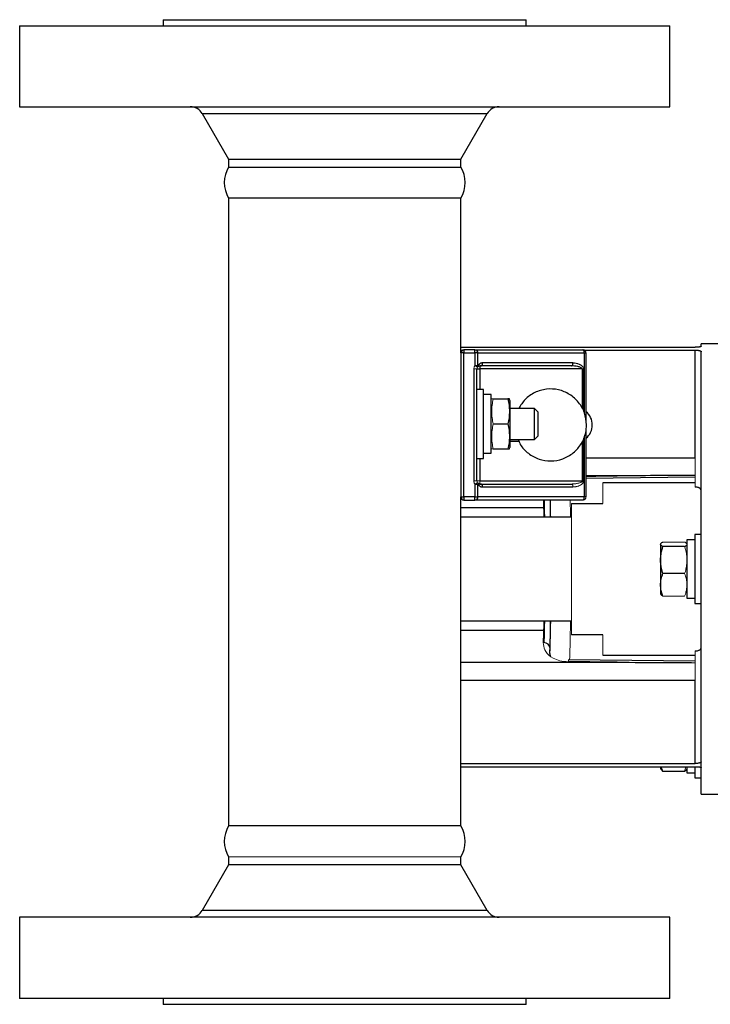
# Model space of a CAD drawing. Units: inches. Extents: x 2.26 to 8.6, y 1.1 to 7.63.
# Drawn here: x 2.26 to 3.12, y 3.73 to 4.96 of the extents above; entities that cross this region are included whole.
import ezdxf

# ---------------------------------------------------------------- set-up
doc = ezdxf.new("R2010")
doc.units = ezdxf.units.IN
doc.header["$MEASUREMENT"] = 0

msp = doc.modelspace()

# ---------------------------------------------------------------- linework, layer by layer
at = {"color": 7, "linetype": 'Continuous', "lineweight": 25}
for p, q in [((2.4409, 4.9638), (2.4409, 4.9563)), ((2.4409, 4.9638), (2.581, 4.9638)), ((2.581, 4.9638), (2.8947, 4.9638)), ((2.8947, 4.9563), (2.8947, 4.9638)), ((2.2615, 4.9563), (2.2615, 4.8551)), ((2.2615, 4.9563), (2.5123, 4.9563)), ((2.5123, 4.9563), (3.074, 4.9563)), ((3.074, 4.8551), (3.074, 4.9563)), ((2.2615, 4.8551), (2.5123, 4.8551)), ((2.4898, 4.8465), (2.5226, 4.7896)), ((2.5123, 4.8551), (3.074, 4.8551)), ((2.813, 4.7896), (2.8458, 4.8465)), ((2.5226, 4.7896), (2.5226, 4.7798)), ((2.5226, 4.7896), (2.6122, 4.7896)), ((2.6122, 4.7896), (2.813, 4.7896)), ((2.813, 4.7798), (2.813, 4.7896)), ((2.5226, 4.7798), (2.6122, 4.7798)), ((2.6122, 4.7798), (2.813, 4.7798)), ((2.5226, 4.7409), (2.5226, 3.9567)), ((2.813, 4.7409), (2.5226, 4.7409)), ((2.813, 4.5476), (2.813, 4.7409)), ((2.813, 4.5546), (3.1056, 4.5546)), ((2.813, 4.5511), (2.8153, 4.5511)), ((2.8305, 4.5513), (2.8167, 4.5513)), ((2.8167, 4.5513), (2.8167, 4.5476)), ((2.8305, 4.5476), (2.8305, 4.5513)), ((2.9668, 4.5511), (3.1056, 4.5511)), ((3.1056, 4.4167), (3.1056, 4.5511)), ((3.1359, 4.5588), (3.1134, 4.5588)), ((3.1134, 4.5558), (3.1134, 4.5588)), ((2.8167, 4.5476), (2.813, 4.5476)), ((2.813, 4.5476), (2.813, 4.3676)), ((2.8167, 4.3676), (2.8167, 4.5476)), ((2.8167, 4.5476), (2.8305, 4.5476)), ((2.8305, 4.5476), (2.8305, 4.5317)), ((2.8342, 4.5476), (2.8305, 4.5476)), ((2.8342, 4.5317), (2.8342, 4.5476)), ((2.8342, 4.5476), (2.9672, 4.5476)), ((2.9672, 4.5476), (2.9692, 4.5476)), ((2.9692, 4.5476), (2.9692, 4.4619)), ((3.1134, 4.0006), (3.1134, 4.5491)), ((2.8292, 4.5276), (2.8292, 4.3876)), ((2.8305, 4.5317), (2.8342, 4.5317)), ((2.833, 4.3876), (2.833, 4.5276)), ((2.833, 4.5276), (2.8367, 4.5276)), ((2.8342, 4.5312), (2.8343, 4.5313)), ((2.8354, 4.5318), (2.838, 4.5316)), ((2.8367, 4.5313), (2.8367, 4.5276)), ((2.9646, 4.5276), (2.8367, 4.5276)), ((2.953, 4.5351), (2.8404, 4.5351)), ((2.8411, 4.5018), (2.833, 4.5018)), ((2.8411, 4.4588), (2.8411, 4.5018)), ((2.8508, 4.4955), (2.8411, 4.4955)), ((2.8508, 4.4222), (2.8508, 4.4955)), ((2.8533, 4.4901), (2.8718, 4.4901)), ((2.8735, 4.4901), (2.8718, 4.4901)), ((2.8743, 4.4881), (2.8735, 4.4901)), ((2.852, 4.4783), (2.8508, 4.4783)), ((2.8743, 4.4881), (2.8743, 4.4296)), ((2.9048, 4.4783), (2.8743, 4.4783)), ((2.9094, 4.4736), (2.9048, 4.4783)), ((2.9048, 4.4486), (2.9048, 4.4783)), ((2.9094, 4.4511), (2.9094, 4.4736)), ((2.8411, 4.4158), (2.8411, 4.4588)), ((2.8533, 4.4588), (2.8718, 4.4588)), ((2.9048, 4.4394), (2.9048, 4.4486)), ((2.9048, 4.4394), (2.9094, 4.4441)), ((2.9094, 4.4441), (2.9094, 4.4511)), ((2.9692, 4.4522), (2.9692, 4.3676)), ((2.8508, 4.4394), (2.852, 4.4394)), ((2.8735, 4.4276), (2.8743, 4.4296)), ((2.8743, 4.4394), (2.9048, 4.4394)), ((2.8856, 4.437), (2.8743, 4.437)), ((2.833, 4.4158), (2.8411, 4.4158)), ((2.8411, 4.4222), (2.8508, 4.4222)), ((2.8533, 4.4276), (2.8718, 4.4276)), ((2.9655, 4.3912), (2.9663, 4.3912)), ((2.9692, 4.3913), (3.1056, 4.3928)), ((2.8305, 4.3834), (2.8305, 4.3676)), ((2.8342, 4.3834), (2.8305, 4.3834)), ((2.8343, 4.3839), (2.8342, 4.384)), ((2.8342, 4.3676), (2.8342, 4.3834)), ((2.838, 4.3836), (2.8354, 4.3834)), ((2.8367, 4.3876), (2.9646, 4.3876)), ((2.8404, 4.3801), (2.953, 4.3801)), ((3.1056, 4.3854), (2.9902, 4.3854)), ((2.813, 3.9567), (2.813, 4.3676)), ((2.813, 4.3676), (2.8167, 4.3676)), ((2.8305, 4.3676), (2.8167, 4.3676)), ((2.8167, 4.3676), (2.8167, 4.3638)), ((2.8305, 4.3676), (2.8342, 4.3676)), ((2.8305, 4.3638), (2.8305, 4.3676)), ((2.9672, 4.3676), (2.8342, 4.3676)), ((2.9692, 4.3676), (2.9672, 4.3676)), ((2.8167, 4.3638), (2.8305, 4.3638)), ((2.9512, 4.3596), (2.9902, 4.3596)), ((2.9512, 4.3424), (2.813, 4.3424)), ((3.1134, 4.3206), (3.1053, 4.3206)), ((3.1053, 4.3206), (3.1053, 4.2346)), ((3.0628, 4.3093), (3.0624, 4.3087)), ((3.0624, 4.3087), (3.0624, 4.2465)), ((3.0926, 4.3056), (3.0653, 4.3056)), ((3.1053, 4.3142), (3.0955, 4.3142)), ((3.0955, 4.3142), (3.0955, 4.241)), ((3.0926, 4.2719), (3.0653, 4.2719)), ((3.0624, 4.2465), (3.0628, 4.2458)), ((3.0955, 4.241), (3.1053, 4.241)), ((3.1053, 4.2346), (3.1134, 4.2346)), ((2.813, 4.2128), (2.9512, 4.2128)), ((2.9902, 4.1955), (2.9512, 4.1955)), ((2.9242, 4.172), (2.9244, 4.1785)), ((2.9902, 4.1698), (3.1056, 4.1698)), ((3.1056, 4.1624), (2.9475, 4.1641)), ((3.1056, 4.0347), (3.1056, 4.1385)), ((2.813, 4.0347), (3.1056, 4.0347)), ((2.813, 4.0307), (3.1056, 4.0307)), ((3.0624, 4.0307), (3.0624, 4.0286)), ((3.0624, 4.0286), (3.0633, 4.0271)), ((3.0653, 4.0246), (3.0633, 4.0307)), ((3.0633, 4.0271), (3.0653, 4.0246)), ((3.0926, 4.0246), (3.0653, 4.0246)), ((3.0955, 4.0307), (3.0955, 4.0231)), ((3.0955, 4.0231), (3.1053, 4.0231)), ((3.1053, 4.0307), (3.1053, 4.0167)), ((3.1053, 4.0167), (3.1134, 4.0167)), ((3.1134, 3.9963), (3.1134, 4.0006)), ((3.1134, 3.9963), (3.1359, 3.9963)), ((2.813, 3.9567), (2.5226, 3.9567)), ((2.5226, 3.9179), (2.5226, 3.9081)), ((2.813, 3.9081), (2.813, 3.9179)), ((2.5226, 3.9081), (2.4898, 3.8512)), ((2.813, 3.9081), (2.5226, 3.9081)), ((2.8458, 3.8512), (2.813, 3.9081)), ((2.2615, 3.8426), (2.2615, 3.7413)), ((3.074, 3.8426), (2.2615, 3.8426)), ((3.074, 3.7413), (3.074, 3.8426)), ((3.074, 3.7413), (2.2615, 3.7413)), ((2.4409, 3.7413), (2.4409, 3.7338)), ((2.8947, 3.7338), (2.8947, 3.7413)), ((2.8947, 3.7338), (2.4409, 3.7338))]:
    msp.add_line(p, q, dxfattribs=at)
at = {"color": 8, "linetype": 'Continuous', "lineweight": 25}
for p, q in [((2.4898, 4.8465), (2.5997, 4.8465)), ((2.5997, 4.8465), (2.8458, 4.8465)), ((2.9672, 4.5476), (2.9672, 4.4729)), ((2.8367, 4.5276), (2.8367, 4.5018)), ((2.9672, 4.4437), (2.9672, 4.3676)), ((2.8367, 4.4158), (2.8367, 4.3876)), ((2.9646, 4.4167), (2.9663, 4.4167)), ((2.9692, 4.4167), (3.1056, 4.4167)), ((2.9663, 4.394), (2.9655, 4.394)), ((2.9655, 4.3935), (2.9663, 4.3935)), ((3.0084, 4.394), (2.9692, 4.394)), ((2.9163, 4.3542), (2.813, 4.3542)), ((2.9163, 4.201), (2.813, 4.201)), ((2.9242, 4.172), (2.924, 4.1692)), ((2.9242, 4.172), (2.9245, 4.1684)), ((2.813, 4.1612), (3.0084, 4.1612)), ((3.1056, 4.1385), (2.813, 4.1385)), ((2.8458, 3.8512), (2.4898, 3.8512))]:
    msp.add_line(p, q, dxfattribs=at)
at = {"color": 144, "linetype": 'Continuous', "lineweight": 18}
for p, q in [((2.813, 4.7798), (2.5226, 4.7798)), ((2.813, 4.7409), (2.5226, 4.7409)), ((2.833, 4.5276), (2.8292, 4.5276)), ((2.8336, 4.5297), (2.8305, 4.5317)), ((2.9646, 4.5276), (2.9663, 4.5276)), ((2.9646, 4.4776), (2.9646, 4.5276)), ((2.9655, 4.4767), (2.9655, 4.5276)), ((2.9663, 4.4745), (2.9663, 4.5276)), ((2.9663, 4.3876), (2.9663, 4.4415)), ((2.9646, 4.3876), (2.9646, 4.4372)), ((2.9655, 4.3852), (2.9655, 4.4385)), ((2.8516, 4.4276), (2.8533, 4.4276)), ((3.1056, 4.38), (3.1056, 4.4167)), ((2.833, 4.3876), (2.8292, 4.3876)), ((2.8305, 4.3834), (2.8336, 4.3855)), ((2.8367, 4.3876), (2.833, 4.3876)), ((2.8367, 4.3876), (2.8367, 4.3838)), ((2.9902, 4.3596), (2.9902, 4.3854)), ((2.916, 4.3626), (2.916, 4.3638)), ((2.9163, 4.3542), (2.916, 4.3626)), ((2.9512, 4.3596), (2.9512, 4.1955)), ((3.0926, 4.3113), (3.0653, 4.3113)), ((3.0926, 4.2439), (3.0653, 4.2439)), ((2.916, 4.1925), (2.9163, 4.201)), ((2.9902, 4.1698), (2.9902, 4.1955)), ((3.1056, 4.1385), (3.1056, 4.1752)), ((3.094, 4.0307), (3.0926, 4.0246)), ((3.1134, 4.0006), (3.1134, 4.0006)), ((3.1134, 4.0006), (3.1134, 4.0006)), ((3.1134, 4.0006), (3.1134, 4.0006)), ((3.1134, 4.0006), (3.1134, 4.0006)), ((2.5226, 3.9567), (2.813, 3.9567)), ((2.813, 3.9179), (2.5226, 3.9179))]:
    msp.add_line(p, q, dxfattribs=at)
at = {"color": 7, "linetype": 'Continuous', "lineweight": 25, "flags": 128}
for points in [[(2.9672, 4.5476), (2.9671, 4.5483), (2.967, 4.549), (2.9669, 4.5497), (2.9667, 4.5502), (2.9664, 4.5507), (2.9661, 4.5511), (2.9658, 4.5513), (2.9655, 4.5513)], [(2.9511, 4.5313), (2.9515, 4.5314), (2.9518, 4.5316), (2.9521, 4.532), (2.9524, 4.5324), (2.9527, 4.533), (2.9529, 4.5337), (2.953, 4.5344), (2.953, 4.5351)], [(2.9655, 4.3638), (2.9658, 4.3639), (2.9661, 4.3641), (2.9664, 4.3645), (2.9667, 4.3649), (2.9669, 4.3655), (2.967, 4.3662), (2.9671, 4.3669), (2.9672, 4.3676)], [(3.0084, 4.1612), (2.9741, 4.1615), (2.9472, 4.1618)]]:
    msp.add_lwpolyline(points, dxfattribs=at)
at = {"color": 8, "linetype": 'Continuous', "lineweight": 25, "flags": 128}
msp.add_lwpolyline([(2.9692, 4.3936), (2.9815, 4.3937), (3.0084, 4.394)], dxfattribs=at)
at = {"color": 144, "linetype": 'Continuous', "lineweight": 18, "flags": 128}
msp.add_lwpolyline([(2.953, 4.3801), (2.953, 4.3808), (2.9529, 4.3815), (2.9527, 4.3822), (2.9524, 4.3827), (2.9521, 4.3832), (2.9518, 4.3836), (2.9515, 4.3838), (2.9511, 4.3838)], dxfattribs=at)
at = {"color": 7, "linetype": 'Continuous', "lineweight": 25}
for centre, radius, start, end in [((2.4748, 4.8378), 0.0173, 30, 90), ((2.8607, 4.8378), 0.0173, 90, 150), ((2.5547, 4.7604), 0.0375, 148.8324, 211.1981), ((2.7809, 4.7604), 0.0375, 328.8019, 31.1676), ((2.8167, 4.5476), 0.00375, 90, 180), ((2.8305, 4.5476), 0.00375, 0, 90), ((2.9655, 4.5476), 0.00375, 0, 90), ((2.8305, 4.5317), 0.00375, 326.4427, 0), ((2.8367, 4.535), 0.0037, 270.742, 0.7233), ((2.9557, 4.4576), 0.0215, 309.0549, 50.9451), ((2.8367, 4.3801), 0.0037, 359.2767, 89.258), ((2.8167, 4.3676), 0.00375, 180, 270), ((2.8305, 4.3676), 0.00375, 270, 0), ((2.9169, 4.1781), 0.00754, 3.3681, 92.1272), ((2.5547, 3.9373), 0.0375, 148.8019, 211.1676), ((2.7809, 3.9373), 0.0375, 328.8324, 31.1981), ((2.4748, 3.8598), 0.0173, 270, 330), ((2.8607, 3.8598), 0.0173, 210, 270)]:
    msp.add_arc(centre, radius, start, end, dxfattribs=at)
at = {"color": 144, "linetype": 'Continuous', "lineweight": 18}
for centre, radius, start, end in [((2.8367, 4.5276), 0.00375, 146.4427, 180), ((2.8367, 4.3876), 0.00375, 180, 213.5573), ((2.8305, 4.3834), 0.00375, 0, 33.5573), ((2.9655, 4.3676), 0.00375, 270, 0), ((2.9549, 4.1621), 0.00768, 164.4209, 181.6975)]:
    msp.add_arc(centre, radius, start, end, dxfattribs=at)
at = {"color": 8, "linetype": 'Continuous', "lineweight": 25}
for major_axis, start_param, end_param in [((0, 0.11), 5.342309, 5.613619), ((0, 0.1091), 5.348589, 5.624554), ((0, 0.11), 3.426828, 4.082161), ((0, 0.1091), 3.573252, 4.075876)]:
    msp.add_ellipse((2.9236, 4.2776), major_axis=major_axis, ratio=0.017455, start_param=start_param, end_param=end_param, dxfattribs=at)
at = {"color": 7, "linetype": 'Continuous', "lineweight": 25}
for points, knots in [([(2.8305, 4.5513), (2.8305, 4.5513), (2.8431, 4.5513), (2.8907, 4.5513), (2.9248, 4.5513), (2.9655, 4.5513)], [0, 0, 0, 0, 0.5, 0.5, 1, 1, 1, 1]), ([(3.1134, 4.5558), (3.1134, 4.5558), (3.1134, 4.5558), (3.1133, 4.5557), (3.1133, 4.5556), (3.1131, 4.5555), (3.1127, 4.5554), (3.1122, 4.5552), (3.1112, 4.555), (3.11, 4.5548), (3.1088, 4.5547), (3.1076, 4.5546), (3.1066, 4.5546), (3.1059, 4.5546), (3.1056, 4.5546)], [0, 0, 0, 0, 0.041513, 0.083137, 0.125044, 0.187664, 0.249893, 0.375082, 0.499566, 0.624734, 0.749275, 0.83328, 0.916349, 1, 1, 1, 1]), ([(3.1056, 4.5511), (3.1058, 4.5511), (3.1061, 4.5511), (3.1066, 4.5511), (3.1072, 4.551), (3.1079, 4.551), (3.1089, 4.5509), (3.11, 4.5508), (3.1112, 4.5505), (3.1122, 4.5502), (3.1128, 4.5499), (3.1132, 4.5496), (3.1134, 4.5494), (3.1134, 4.5492), (3.1134, 4.5491)], [0, 0, 0, 0, 0.0414935, 0.0831156, 0.1250604, 0.1875584, 0.2499056, 0.3746219, 0.499672, 0.6241895, 0.7494736, 0.833001, 0.9160655, 1, 1, 1, 1]), ([(2.8336, 4.5297), (2.8336, 4.5297), (2.8336, 4.5297), (2.8336, 4.5297), (2.8338, 4.5299), (2.834, 4.5302), (2.8344, 4.5305), (2.8349, 4.5309), (2.8355, 4.5312), (2.8361, 4.5313), (2.8365, 4.5313), (2.8367, 4.5313)], [0, 0, 0, 0, 0.0395835, 0.1229731, 0.2499931, 0.3787769, 0.4999397, 0.6540651, 0.788636, 0.9038956, 1, 1, 1, 1]), ([(2.8404, 4.5351), (2.8402, 4.5351), (2.8398, 4.5351), (2.8393, 4.535), (2.8387, 4.5349), (2.8382, 4.5348), (2.8374, 4.5345), (2.8366, 4.534), (2.8358, 4.5334), (2.8351, 4.5328), (2.8346, 4.5322), (2.8343, 4.5319), (2.8342, 4.5317), (2.8342, 4.5317), (2.8342, 4.5317)], [0, 0, 0, 0, 0.045463, 0.09322, 0.143279, 0.195652, 0.25035, 0.375289, 0.500255, 0.612538, 0.750034, 0.873918, 0.95724, 1, 1, 1, 1]), ([(2.9646, 4.5276), (2.9646, 4.5284), (2.9636, 4.529), (2.9615, 4.53), (2.9602, 4.5303), (2.9564, 4.5311), (2.9537, 4.5313), (2.9511, 4.5313)], [0, 0, 0, 0, 0.25, 0.25, 0.5, 0.5, 1, 1, 1, 1]), ([(2.953, 4.5351), (2.9556, 4.5351), (2.9582, 4.5346), (2.962, 4.5331), (2.9632, 4.5324), (2.9653, 4.5305), (2.9663, 4.5292), (2.9663, 4.5276)], [0, 0, 0, 0, 0.5, 0.5, 0.75, 0.75, 1, 1, 1, 1]), ([(2.97, 4.4576), (2.9695, 4.4626), (2.9685, 4.4727), (2.9607, 4.4862), (2.9493, 4.4964), (2.9351, 4.5023), (2.9197, 4.5031), (2.905, 4.4987), (2.8927, 4.4903), (2.8877, 4.4821), (2.8854, 4.4782)], [0, 0, 0, 0, 0.126766, 0.253532, 0.380298, 0.507064, 0.63383, 0.760596, 0.887362, 1, 1, 1, 1]), ([(2.8718, 4.4901), (2.8723, 4.4875), (2.8728, 4.4849), (2.8734, 4.4797), (2.8737, 4.4745), (2.8734, 4.4693), (2.8728, 4.464), (2.8723, 4.4614), (2.8718, 4.4588)], [0, 0, 0, 0, 0.25, 0.25, 0.5, 0.75, 0.75, 1, 1, 1, 1]), ([(2.8718, 4.4588), (2.8723, 4.4562), (2.8728, 4.4536), (2.8734, 4.4484), (2.8737, 4.4432), (2.8734, 4.438), (2.8728, 4.4328), (2.8723, 4.4302), (2.8718, 4.4276)], [0, 0, 0, 0, 0.25, 0.25, 0.5, 0.75, 0.75, 1, 1, 1, 1]), ([(2.8846, 4.4394), (2.8854, 4.4373), (2.8879, 4.4305), (2.897, 4.4216), (2.9103, 4.4142), (2.9255, 4.4118), (2.9406, 4.4145), (2.954, 4.4221), (2.9641, 4.4337), (2.9692, 4.4462), (2.9698, 4.4544), (2.97, 4.4576)], [0, 0, 0, 0, 0.05394, 0.177999, 0.302058, 0.426117, 0.550176, 0.674235, 0.798294, 0.922353, 1, 1, 1, 1]), ([(2.8718, 4.4276), (2.8729, 4.4276), (2.8741, 4.4276), (2.8735, 4.4276), (2.8735, 4.4276)], [0, 0, 0, 0, 0.983076, 1, 1, 1, 1]), ([(3.1056, 4.3946), (3.089, 4.3945), (3.0566, 4.3943), (3.0241, 4.3941), (3.0084, 4.394)], [0, 0, 0, 0, 0.513333, 1, 1, 1, 1]), ([(2.8367, 4.3838), (2.8366, 4.3838), (2.8363, 4.3839), (2.8359, 4.3839), (2.8355, 4.384), (2.8351, 4.3842), (2.8347, 4.3844), (2.8343, 4.3847), (2.834, 4.385), (2.8338, 4.3853), (2.8336, 4.3855), (2.8336, 4.3855), (2.8336, 4.3855)], [0, 0, 0, 0, 0.061166, 0.131164, 0.210028, 0.29778, 0.394425, 0.499937, 0.624433, 0.749198, 0.874341, 1, 1, 1, 1]), ([(2.8342, 4.3834), (2.8342, 4.3834), (2.8342, 4.3834), (2.8343, 4.3834), (2.8344, 4.3832), (2.8346, 4.3829), (2.8351, 4.3824), (2.8357, 4.3818), (2.8366, 4.3811), (2.8375, 4.3807), (2.8384, 4.3803), (2.8393, 4.3801), (2.84, 4.3801), (2.8404, 4.3801)], [0, 0, 0, 0, 0.033048, 0.085825, 0.158269, 0.250355, 0.382898, 0.500259, 0.625109, 0.750036, 0.821644, 0.904957, 1, 1, 1, 1]), ([(3.1134, 4.3747), (3.1134, 4.3749), (3.1134, 4.3752), (3.1133, 4.3756), (3.1132, 4.376), (3.1131, 4.3763), (3.1128, 4.3769), (3.1123, 4.3776), (3.1116, 4.3783), (3.1109, 4.3788), (3.1103, 4.3791), (3.1096, 4.3794), (3.1088, 4.3797), (3.1078, 4.3799), (3.1067, 4.38), (3.106, 4.38), (3.1056, 4.38)], [0, 0, 0, 0, 0.050849, 0.101054, 0.150781, 0.200202, 0.249495, 0.376306, 0.49911, 0.562014, 0.624224, 0.687429, 0.749184, 0.834194, 0.916989, 1, 1, 1, 1]), ([(2.9655, 4.3638), (2.9248, 4.3638), (2.8907, 4.3638), (2.8431, 4.3638), (2.8305, 4.3638), (2.8305, 4.3638)], [0, 0, 0, 0, 0.5, 0.5, 1, 1, 1, 1]), ([(3.0653, 4.3056), (3.0651, 4.3057), (3.0648, 4.3059), (3.0643, 4.3061), (3.0639, 4.3064), (3.0636, 4.3067), (3.0631, 4.3071), (3.0626, 4.3077), (3.0624, 4.3084), (3.0626, 4.3092), (3.0632, 4.3099), (3.0641, 4.3106), (3.0649, 4.3111), (3.0653, 4.3113)], [0, 0, 0, 0, 0.051775, 0.102523, 0.152412, 0.201631, 0.250387, 0.376385, 0.500165, 0.623994, 0.750191, 0.872739, 1, 1, 1, 1]), ([(3.0653, 4.2719), (3.0651, 4.2724), (3.0648, 4.2735), (3.0643, 4.2752), (3.0639, 4.2769), (3.0636, 4.2785), (3.0631, 4.281), (3.0626, 4.2844), (3.0624, 4.2887), (3.0626, 4.2929), (3.0632, 4.2972), (3.0641, 4.3014), (3.0649, 4.3042), (3.0653, 4.3056)], [0, 0, 0, 0, 0.051691, 0.102329, 0.152081, 0.201137, 0.249703, 0.375404, 0.499077, 0.623107, 0.749311, 0.872213, 1, 1, 1, 1]), ([(3.0653, 4.2439), (3.0651, 4.2443), (3.0648, 4.2453), (3.0643, 4.2467), (3.0639, 4.248), (3.0636, 4.2494), (3.0631, 4.2515), (3.0626, 4.2543), (3.0624, 4.2578), (3.0626, 4.2614), (3.0632, 4.2649), (3.0641, 4.2684), (3.0649, 4.2707), (3.0653, 4.2719)], [0, 0, 0, 0, 0.051691, 0.102329, 0.152081, 0.201137, 0.249703, 0.375404, 0.499077, 0.623107, 0.749311, 0.872213, 1, 1, 1, 1]), ([(3.1056, 4.1752), (3.1058, 4.1752), (3.1062, 4.1752), (3.1067, 4.1752), (3.1074, 4.1753), (3.1081, 4.1754), (3.1091, 4.1756), (3.1103, 4.176), (3.1114, 4.1767), (3.1123, 4.1775), (3.1129, 4.1783), (3.1132, 4.1791), (3.1134, 4.1798), (3.1134, 4.1802), (3.1134, 4.1804)], [0, 0, 0, 0, 0.04146, 0.083056, 0.125093, 0.187063, 0.250032, 0.372806, 0.499995, 0.622667, 0.749782, 0.832159, 0.915297, 1, 1, 1, 1]), ([(3.0084, 4.1612), (3.0284, 4.161), (3.0609, 4.1609), (3.0933, 4.1607), (3.1056, 4.1606)], [0, 0, 0, 0, 0.619395, 1, 1, 1, 1]), ([(3.1134, 4.0369), (3.1134, 4.0369), (3.1134, 4.0367), (3.1134, 4.0366), (3.1133, 4.0364), (3.1131, 4.0362), (3.1128, 4.036), (3.1122, 4.0356), (3.1112, 4.0353), (3.11, 4.035), (3.1088, 4.0348), (3.1077, 4.0347), (3.1066, 4.0347), (3.1059, 4.0347), (3.1056, 4.0347)], [0, 0, 0, 0, 0.041569, 0.083197, 0.12504, 0.18777, 0.2499, 0.37542, 0.499489, 0.624966, 0.749157, 0.83334, 0.916415, 1, 1, 1, 1]), ([(3.1056, 4.0307), (3.1058, 4.0307), (3.1061, 4.0307), (3.1066, 4.0307), (3.1072, 4.0307), (3.1079, 4.0306), (3.1089, 4.0306), (3.11, 4.0305), (3.1112, 4.0303), (3.1121, 4.0301), (3.1128, 4.0298), (3.1132, 4.0296), (3.1134, 4.0295), (3.1134, 4.0294), (3.1134, 4.0293)], [0, 0, 0, 0, 0.041492, 0.083114, 0.125053, 0.187577, 0.249897, 0.374725, 0.49964, 0.624401, 0.74941, 0.833204, 0.916266, 1, 1, 1, 1])]:
    msp.add_open_spline(points, degree=3, knots=knots, dxfattribs=at)
at = {"color": 144, "linetype": 'Continuous', "lineweight": 18}
for points, knots in [([(2.8305, 4.5317), (2.8304, 4.5316), (2.8302, 4.5313), (2.8299, 4.5308), (2.8297, 4.5303), (2.8295, 4.5296), (2.8293, 4.5287), (2.8292, 4.528), (2.8292, 4.5276)], [0, 0, 0, 0, 0.124827, 0.249349, 0.374235, 0.50015, 0.749355, 1, 1, 1, 1]), ([(2.8533, 4.4901), (2.8522, 4.4901), (2.851, 4.4901), (2.8516, 4.4901), (2.8516, 4.4901)], [0, 0, 0, 0, 0.9824251, 1, 1, 1, 1]), ([(2.8533, 4.4588), (2.8528, 4.4614), (2.8523, 4.464), (2.8517, 4.4693), (2.8514, 4.4745), (2.8517, 4.4797), (2.8523, 4.4849), (2.8528, 4.4875), (2.8533, 4.4901)], [0, 0, 0, 0, 0.25, 0.25, 0.5, 0.75, 0.75, 1, 1, 1, 1]), ([(2.8533, 4.4276), (2.8528, 4.4302), (2.8523, 4.4328), (2.8517, 4.438), (2.8514, 4.4432), (2.8517, 4.4484), (2.8523, 4.4536), (2.8528, 4.4562), (2.8533, 4.4588)], [0, 0, 0, 0, 0.25, 0.25, 0.5, 0.75, 0.75, 1, 1, 1, 1]), ([(2.8292, 4.3876), (2.8292, 4.3874), (2.8292, 4.387), (2.8293, 4.3865), (2.8294, 4.386), (2.8296, 4.3852), (2.8299, 4.3844), (2.8303, 4.3838), (2.8305, 4.3834)], [0, 0, 0, 0, 0.1248272, 0.2493487, 0.3742349, 0.5001503, 0.7493554, 1, 1, 1, 1]), ([(2.9646, 4.3876), (2.9646, 4.3875), (2.9646, 4.3874), (2.9645, 4.3872), (2.9644, 4.387), (2.9642, 4.3868), (2.964, 4.3865), (2.9638, 4.3863), (2.9634, 4.3861), (2.9627, 4.3857), (2.9616, 4.3853), (2.9601, 4.3848), (2.9584, 4.3845), (2.9565, 4.3842), (2.9547, 4.384), (2.9529, 4.3839), (2.9517, 4.3838), (2.9511, 4.3838)], [0, 0, 0, 0, 0.013662, 0.028048, 0.043692, 0.061015, 0.080325, 0.101848, 0.125745, 0.181525, 0.250868, 0.361698, 0.500758, 0.614727, 0.750342, 0.874693, 1, 1, 1, 1]), ([(2.953, 4.3801), (2.9533, 4.3801), (2.954, 4.3801), (2.955, 4.3802), (2.956, 4.3803), (2.957, 4.3805), (2.958, 4.3807), (2.9589, 4.3809), (2.9599, 4.3812), (2.9611, 4.3817), (2.9627, 4.3825), (2.9641, 4.3835), (2.9651, 4.3845), (2.9657, 4.3853), (2.966, 4.3861), (2.9663, 4.3869), (2.9663, 4.3873), (2.9663, 4.3876)], [0, 0, 0, 0, 0.065569, 0.129982, 0.193349, 0.255785, 0.317409, 0.378345, 0.438723, 0.498674, 0.631542, 0.74862, 0.814982, 0.87546, 0.91929, 0.960295, 1, 1, 1, 1]), ([(2.9167, 4.3424), (2.9167, 4.3442), (2.9165, 4.3489), (2.9164, 4.3522), (2.9163, 4.3542)], [0, 0, 0, 0, 0.393363, 1, 1, 1, 1]), ([(2.9495, 4.3638), (2.9496, 4.3613), (2.9497, 4.3557), (2.9498, 4.3484), (2.9498, 4.3435), (2.9498, 4.3424)], [0, 0, 0, 0, 0.385294, 0.860997, 1, 1, 1, 1]), ([(3.0926, 4.3056), (3.0928, 4.3057), (3.0932, 4.3059), (3.0937, 4.3062), (3.0941, 4.3065), (3.0944, 4.3068), (3.0947, 4.307), (3.095, 4.3073), (3.0952, 4.3076), (3.0953, 4.3079), (3.0954, 4.3082), (3.0955, 4.3085), (3.0954, 4.309), (3.095, 4.3095), (3.0945, 4.3101), (3.0937, 4.3107), (3.093, 4.3111), (3.0926, 4.3113)], [0, 0, 0, 0, 0.0544069, 0.1077433, 0.1600413, 0.2113347, 0.2616598, 0.3110546, 0.3595594, 0.4072169, 0.454072, 0.5001719, 0.5930307, 0.689111, 0.7887625, 0.892299, 1, 1, 1, 1]), ([(3.0926, 4.2719), (3.0928, 4.2725), (3.0932, 4.2736), (3.0937, 4.2754), (3.0941, 4.2772), (3.0944, 4.2789), (3.0948, 4.2806), (3.095, 4.2823), (3.0952, 4.2839), (3.0953, 4.2855), (3.0954, 4.2872), (3.0955, 4.2893), (3.0954, 4.292), (3.095, 4.2952), (3.0945, 4.2986), (3.0937, 4.3021), (3.093, 4.3044), (3.0926, 4.3056)], [0, 0, 0, 0, 0.054494, 0.107916, 0.160296, 0.211671, 0.262075, 0.311547, 0.360129, 0.407861, 0.454791, 0.500964, 0.593675, 0.689604, 0.789099, 0.892471, 1, 1, 1, 1]), ([(3.0926, 4.2439), (3.0928, 4.2444), (3.0932, 4.2453), (3.0937, 4.2468), (3.0941, 4.2483), (3.0944, 4.2497), (3.0948, 4.2511), (3.095, 4.2525), (3.0952, 4.2539), (3.0953, 4.2552), (3.0954, 4.2566), (3.0955, 4.2583), (3.0954, 4.2605), (3.095, 4.2633), (3.0945, 4.2661), (3.0937, 4.2689), (3.093, 4.2709), (3.0926, 4.2719)], [0, 0, 0, 0, 0.054494, 0.107916, 0.160296, 0.211671, 0.262075, 0.311547, 0.360129, 0.407861, 0.454791, 0.500964, 0.593675, 0.689604, 0.789099, 0.892471, 1, 1, 1, 1]), ([(3.0629, 4.2459), (3.063, 4.2457), (3.0633, 4.245), (3.0645, 4.2443), (3.0653, 4.2439)], [0, 0, 0, 0, 0.3090236, 1, 1, 1, 1]), ([(2.9163, 4.201), (2.9164, 4.2029), (2.9165, 4.2062), (2.9167, 4.2109), (2.9167, 4.2128)], [0, 0, 0, 0, 0.607838, 1, 1, 1, 1]), ([(2.9498, 4.2128), (2.9498, 4.2117), (2.9498, 4.2069), (2.9497, 4.1988), (2.9495, 4.1887), (2.9493, 4.1795), (2.9491, 4.1715), (2.9489, 4.1663), (2.9488, 4.1645), (2.9488, 4.1641)], [0, 0, 0, 0, 0.044589, 0.205711, 0.375864, 0.555052, 0.743272, 0.940514, 1, 1, 1, 1]), ([(2.9472, 4.1618), (2.9398, 4.1619), (2.933, 4.1637), (2.9238, 4.1685), (2.921, 4.1714), (2.9156, 4.1803), (2.9158, 4.1864), (2.916, 4.1925)], [0, 0, 0, 0, 0.25, 0.25, 0.5, 0.5, 1, 1, 1, 1]), ([(3.0926, 4.0246), (3.0944, 4.0263), (3.0964, 4.0283), (3.0951, 4.0304), (3.0949, 4.0307)], [0, 0, 0, 0, 0.836456, 1, 1, 1, 1])]:
    msp.add_open_spline(points, degree=3, knots=knots, dxfattribs=at)
at = {"color": 7, "linetype": 'Continuous', "lineweight": 25}
for points in [[(2.9511, 4.5313), (2.8931, 4.5313), (2.8518, 4.5313), (2.8367, 4.5313)], [(2.8367, 4.3838), (2.8518, 4.3838), (2.8931, 4.3838), (2.9511, 4.3838)]]:
    msp.add_open_spline(points, degree=3, dxfattribs=at)
at = {"color": 8, "linetype": 'Continuous', "lineweight": 25}
for points, knots in [([(2.9168, 4.3638), (2.9168, 4.3632), (2.9169, 4.36), (2.9171, 4.3529), (2.9172, 4.3457), (2.9173, 4.3424)], [0, 0, 0, 0, 0.1289304, 0.5965984, 1, 1, 1, 1]), ([(2.9173, 4.2128), (2.9172, 4.2094), (2.9171, 4.2022), (2.9169, 4.1929), (2.9167, 4.1881), (2.9166, 4.1856)], [0, 0, 0, 0, 0.29774, 0.643885, 1, 1, 1, 1])]:
    msp.add_open_spline(points, degree=3, knots=knots, dxfattribs=at)

doc.saveas('drawing.dxf')
